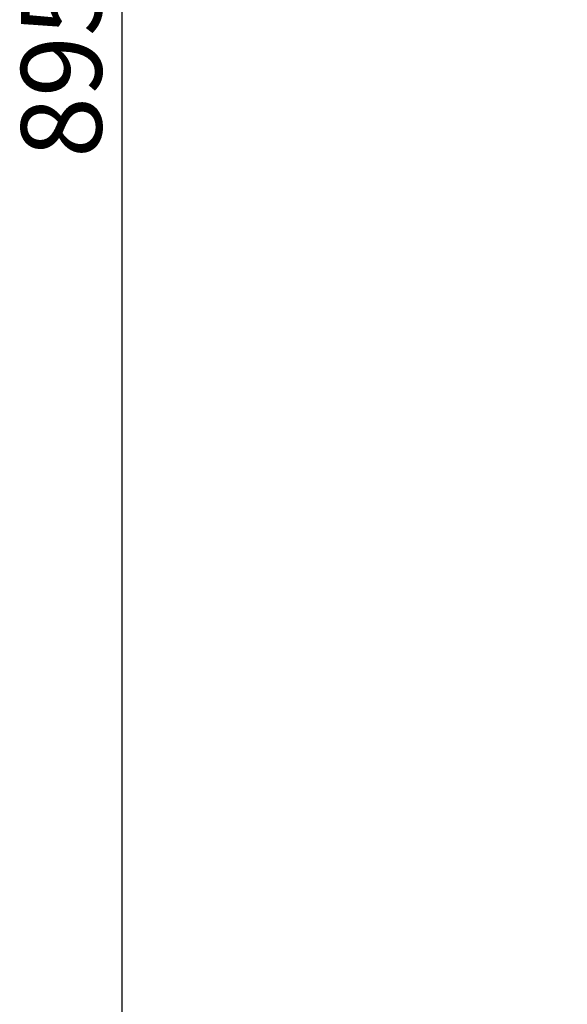
# Model space of a CAD drawing. Units: millimetres. Extents: x 0 to 420, y 0 to 297.
# Drawn here: x 195 to 212, y 169 to 199 of the extents above; entities that cross this region are included whole.
import ezdxf

# ---------------------------------------------------------------- set-up
doc = ezdxf.new("R2010")
doc.units = ezdxf.units.MM
doc.header["$PDSIZE"] = -1
doc.layers.add('1', color=179, linetype='Continuous')
doc.styles.add('SLDTEXTSTYLE3', font='TXT', dxfattribs={"width": 0.605})
doc.dimstyles.new('SLDDIMSTYLE0', dxfattribs={"dimtxt": 2.5, "dimasz": 2.5, "dimexe": 0, "dimexo": 0.0625, "dimtad": 1, "dimdec": 0, "dimlfac": 10, "dimrnd": 1e-09, "dimzin": 12, "dimdsep": 46, "dimtxsty": 'SLDTEXTSTYLE3', "dimblk1": 'CLOSED', "dimblk2": 'CLOSED', "dimsah": 1, "dimcen": 0.09, "dimadec": 0, "dimazin": 3, "dimtfac": 1, "dimtdec": 0, "dimtofl": 0, "dimtmove": 0, "dimatfit": 3, "dimldrblk": 'CLOSED', "dimfxl": 0, "dimfrac": 2, "dimtolj": 1, "dimtzin": 12, "dimarcsym": 0})

# ---------------------------------------------------------------- blocks, each defined once
blk = doc.blocks.new('_CLOSED')
at = {"color": 0, "linetype": 'ByBlock', "lineweight": -2}
for p, q in [((-1, 0.166667), (0, 0)), ((-1, 0.166667), (-1, -0.166667)), ((0, 0), (-1, -0.166667)), ((0, 0), (-1, 0))]:
    blk.add_line(p, q, dxfattribs=at)
blk = doc.blocks.new('_D_12')
at = {"layer": '1', "color": 0, "lineweight": -2}
for p, q in [((209.757, 242.49), (198.359, 242.49)), ((198.359, 239.99), (198.359, 155.539)), ((228.886, 153.039), (198.359, 153.039))]:
    blk.add_line(p, q, dxfattribs=at)
at = {"layer": 'Defpoints', "color": 0}
for p in [(209.82, 242.49), (198.359, 153.039), (228.949, 153.039)]:
    blk.add_point(p, dxfattribs=at)
at = {"layer": '1', "color": 0, "lineweight": -2, "xscale": 2.5, "yscale": 2.5, "zscale": 2.5}
for p, rotation in [((198.359, 242.49), 90), ((198.359, 153.039), 270)]:
    blk.add_blockref('_CLOSED', p, dxfattribs=dict(at, rotation=rotation))
at = {"layer": '1', "color": 0, "insert": (195.234, 197.765), "char_height": 2.5, "attachment_point": 2, "rotation": 90, "style": 'SLDTEXTSTYLE3'}
blk.add_mtext('\\A1;895', dxfattribs=at)

msp = doc.modelspace()

# ---------------------------------------------------------------- dimensions: what is measured, and where the dimension line sits
at = {"layer": '1'}
dim = msp.add_linear_dim(base=(198.3587, 153.0394), p1=(209.8199, 242.4905), p2=(228.9486, 153.0394), angle=90, dimstyle='SLDDIMSTYLE0', dxfattribs=at)
dim.commit()
dim.dimension.update_dxf_attribs({"geometry": '_D_12', "text_midpoint": (198.3587, 197.7649), "dimtype": 160})

doc.saveas('drawing.dxf')
